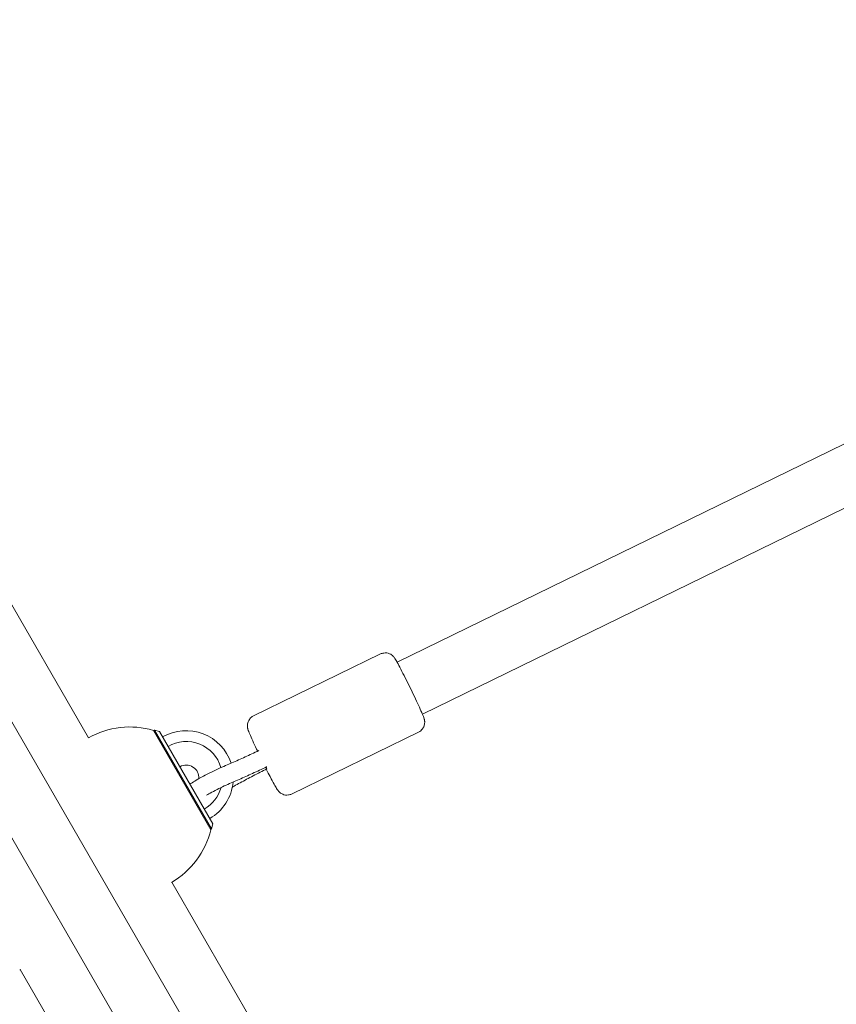
# Model space of a CAD drawing. Units: millimetres. Extents: x -4921 to 6796, y -6325 to 8633.
# Drawn here: x 672 to 897, y -1222 to -950 of the extents above; entities that cross this region are included whole.
import ezdxf

# ---------------------------------------------------------------- set-up
doc = ezdxf.new("R2010")
doc.units = ezdxf.units.MM
doc.header["$LTSCALE"] = 20
doc.layers.add('2d', color=230, linetype='Continuous')

msp = doc.modelspace()

# ---------------------------------------------------------------- linework, layer by layer
at = {"layer": '2d', "lineweight": 0}
for p, q in [((1139.27, -949.68), (775.87, -1127.09)), ((1149.05, -962.71), (782.89, -1141.47)), ((690.71, -1148.05), (633.71, -1049.32)), ((622.68, -1062.51), (1196.6, -2056.58)), ((608.82, -1070.51), (1182.75, -2064.58)), ((736.27, -1141.97), (771.3, -1124.87)), ((724.48, -1173.42), (708.63, -1145.97)), ((708.94, -1145.9), (708.68, -1146.05)), ((724.69, -1173.18), (708.94, -1145.9)), ((710.3, -1146.27), (708.94, -1145.9)), ((710.3, -1146.27), (725.05, -1171.82)), ((746.79, -1163.54), (781.82, -1146.44)), ((739.87, -1156.06), (739.89, -1156.05)), ((739.9, -1156.05), (739.89, -1156.05)), ((725.05, -1171.82), (724.69, -1173.18)), ((724.69, -1173.18), (724.43, -1173.33)), ((713.59, -1187.96), (713.62, -1187.94)), ((829.39, -1388.24), (713.71, -1187.89)), ((672.01, -1211.97), (671.72, -1212.13)), ((787.56, -1412.39), (671.88, -1212.04))]:
    msp.add_line(p, q, dxfattribs=at)
for centre, radius, start, end in [((702.12, -1168.02), 23, 73.5613, 119.7236), ((717.68, -1159.04), 13, 17.9439, 120), ((717.68, -1159.04), 10, 16.2581, 120), ((717.68, -1159.04), 3.5, 355.4541, 120), ((717.68, -1159.04), 13, 300, 354.7413), ((717.68, -1159.04), 10, 300, 344.2491), ((702.12, -1168.02), 23, 300, 346.4387)]:
    msp.add_arc(centre, radius, start, end, dxfattribs=at)
for centre, major_axis, ratio, start_param, end_param in [((738.86, -1154.33), (-1.11, 2.24), 0.045667, 2.49253, 3.054376), ((738.81, -1153.8), (1.08, -2.25), 0.108628, -0.000739, 0.087648)]:
    msp.add_ellipse(centre, major_axis=major_axis, ratio=ratio, start_param=start_param, end_param=end_param, dxfattribs=at)
for points, knots in [([(771.3, -1124.87), (771.59, -1124.73), (771.9, -1124.64), (772.51, -1124.55), (772.79, -1124.56), (773.35, -1124.64), (773.59, -1124.72), (774.06, -1124.91), (774.23, -1125.02), (774.54, -1125.24), (774.65, -1125.34), (774.83, -1125.52), (774.89, -1125.59), (775.03, -1125.76), (775.09, -1125.83), (775.27, -1126.08), (775.36, -1126.22), (775.66, -1126.71), (775.88, -1127.11), (776.46, -1128.18), (776.83, -1128.87), (777.61, -1130.4), (778.03, -1131.22), (778.88, -1132.92), (779.32, -1133.81), (780.17, -1135.57), (780.59, -1136.45), (781.37, -1138.1), (781.73, -1138.88), (782.37, -1140.27), (782.64, -1140.88), (783.09, -1141.95), (783.23, -1142.24), (783.41, -1142.89), (783.43, -1142.95), (783.46, -1143.12), (783.48, -1143.23), (783.5, -1143.38)], [4.712389, 4.712389, 4.712389, 4.712389, 4.722508, 4.722508, 4.733657, 4.733657, 4.748223, 4.748223, 4.769626, 4.769626, 4.79834, 4.79834, 4.832925, 4.832925, 4.887264, 4.887264, 5.036254, 5.036254, 5.341722, 5.341722, 5.690443, 5.690443, 6.018209, 6.018209, 6.342199, 6.342199, 6.665583, 6.665583, 6.990377, 6.990377, 7.321381, 7.321381, 7.690908, 7.690908, 7.72899, 7.72899, 7.767072, 7.767072, 7.767072, 7.767072]), ([(734.59, -1145.03), (734.59, -1144.96), (734.58, -1144.88), (734.57, -1144.68), (734.57, -1144.57), (734.6, -1144.27), (734.62, -1144.08), (734.76, -1143.6), (734.88, -1143.29), (735.31, -1142.68), (735.57, -1142.4), (736.03, -1142.1), (736.14, -1142.03), (736.27, -1141.97)], [4.62547953, 4.62547953, 4.62547953, 4.62547953, 4.64286142, 4.64286142, 4.66024331, 4.66024331, 4.6776252, 4.6776252, 4.69500709, 4.69500709, 4.70813136, 4.70813136, 4.71238898, 4.71238898, 4.71238898, 4.71238898]), ([(783.5, -1143.38), (783.51, -1143.44), (783.51, -1143.52), (783.52, -1143.72), (783.52, -1143.84), (783.49, -1144.14), (783.47, -1144.32), (783.33, -1144.81), (783.21, -1145.11), (782.78, -1145.72), (782.52, -1146.01), (782.06, -1146.31), (781.95, -1146.38), (781.82, -1146.44)], [1.48388688, 1.48388688, 1.48388688, 1.48388688, 1.50126877, 1.50126877, 1.51865066, 1.51865066, 1.53603255, 1.53603255, 1.55341444, 1.55341444, 1.56653871, 1.56653871, 1.57079633, 1.57079633, 1.57079633, 1.57079633]), ([(737.38, -1151.71), (737.29, -1151.51), (737.2, -1151.32), (736.72, -1150.3), (736.36, -1149.53), (735.72, -1148.13), (735.45, -1147.52), (735, -1146.46), (734.86, -1146.17), (734.68, -1145.52), (734.66, -1145.45), (734.63, -1145.28), (734.61, -1145.18), (734.59, -1145.03)], [3.449524, 3.449524, 3.449524, 3.449524, 3.523991, 3.523991, 3.848784, 3.848784, 4.179789, 4.179789, 4.549316, 4.549316, 4.587398, 4.587398, 4.62548, 4.62548, 4.62548, 4.62548]), ([(737.71, -1151.55), (737.07, -1151.85), (736.44, -1152.15), (735.18, -1152.74), (734.55, -1153.02), (733.3, -1153.59), (732.69, -1153.87), (731.47, -1154.41), (730.88, -1154.67), (729.7, -1155.19), (729.13, -1155.44), (728.56, -1155.68)], [3.3290088, 3.3290088, 3.3290088, 3.3290088, 3.4013081, 3.4013081, 3.4741898, 3.4741898, 3.5470714, 3.5470714, 3.6199531, 3.6199531, 3.6928348, 3.6928348, 3.6928348, 3.6928348]), ([(728.56, -1155.68), (727.86, -1155.97), (727.11, -1156.31), (725.58, -1157.03), (724.81, -1157.4), (723.31, -1158.16), (722.57, -1158.55), (721.2, -1159.29), (720.57, -1159.65), (719.52, -1160.29), (719.08, -1160.57), (718.71, -1160.83)], [5.731943, 5.731943, 5.731943, 5.731943, 6.070982, 6.070982, 6.401244, 6.401244, 6.730749, 6.730749, 7.065657, 7.065657, 7.371451, 7.371451, 7.371451, 7.371451]), ([(739.87, -1156.06), (739.22, -1156.37), (738.57, -1156.67), (737.28, -1157.27), (736.64, -1157.57), (735.37, -1158.14), (734.74, -1158.43), (733.51, -1158.98), (732.9, -1159.25), (731.69, -1159.77), (731.1, -1160.03), (730.52, -1160.28)], [3.3278532, 3.3278532, 3.3278532, 3.3278532, 3.4008495, 3.4008495, 3.4738458, 3.4738458, 3.5468422, 3.5468422, 3.6198385, 3.6198385, 3.6928348, 3.6928348, 3.6928348, 3.6928348]), ([(730.88, -1161.36), (731.43, -1161.05), (732.01, -1160.74), (733.17, -1160.11), (733.76, -1159.8), (734.96, -1159.16), (735.58, -1158.84), (736.81, -1158.19), (737.44, -1157.87), (738.69, -1157.22), (739.33, -1156.9), (739.96, -1156.58)], [5.7951555, 5.7951555, 5.7951555, 5.7951555, 5.8680383, 5.8680383, 5.9409212, 5.9409212, 6.013804, 6.013804, 6.0866868, 6.0866868, 6.1589929, 6.1589929, 6.1589929, 6.1589929]), ([(746.79, -1163.54), (746.51, -1163.68), (746.19, -1163.77), (745.59, -1163.86), (745.3, -1163.85), (744.74, -1163.77), (744.5, -1163.69), (744.03, -1163.49), (743.86, -1163.38), (743.55, -1163.16), (743.45, -1163.06), (743.26, -1162.89), (743.2, -1162.81), (743.06, -1162.65), (743, -1162.57), (742.82, -1162.32), (742.73, -1162.18), (742.43, -1161.69), (742.21, -1161.29), (741.63, -1160.23), (741.26, -1159.53), (740.53, -1158.1), (740.17, -1157.4), (739.8, -1156.66)], [1.570796, 1.570796, 1.570796, 1.570796, 1.580915, 1.580915, 1.592064, 1.592064, 1.60663, 1.60663, 1.628034, 1.628034, 1.656747, 1.656747, 1.691332, 1.691332, 1.745671, 1.745671, 1.894661, 1.894661, 2.20013, 2.20013, 2.548851, 2.548851, 2.833971, 2.833971, 2.833971, 2.833971]), ([(730.52, -1160.28), (729.96, -1160.52), (729.34, -1160.79), (728.04, -1161.4), (727.36, -1161.72), (726.01, -1162.39), (725.35, -1162.74), (724.2, -1163.35), (723.71, -1163.62), (723.27, -1163.88)], [5.731943, 5.731943, 5.731943, 5.731943, 6.033539, 6.033539, 6.34287, 6.34287, 6.653602, 6.653602, 6.921384, 6.921384, 6.921384, 6.921384])]:
    msp.add_open_spline(points, degree=3, knots=knots, dxfattribs=at)
msp.add_open_spline([(730.42, -1161.61), (730.58, -1161.53), (730.73, -1161.44), (730.88, -1161.36)], degree=3, dxfattribs=at)

doc.saveas('drawing.dxf')
